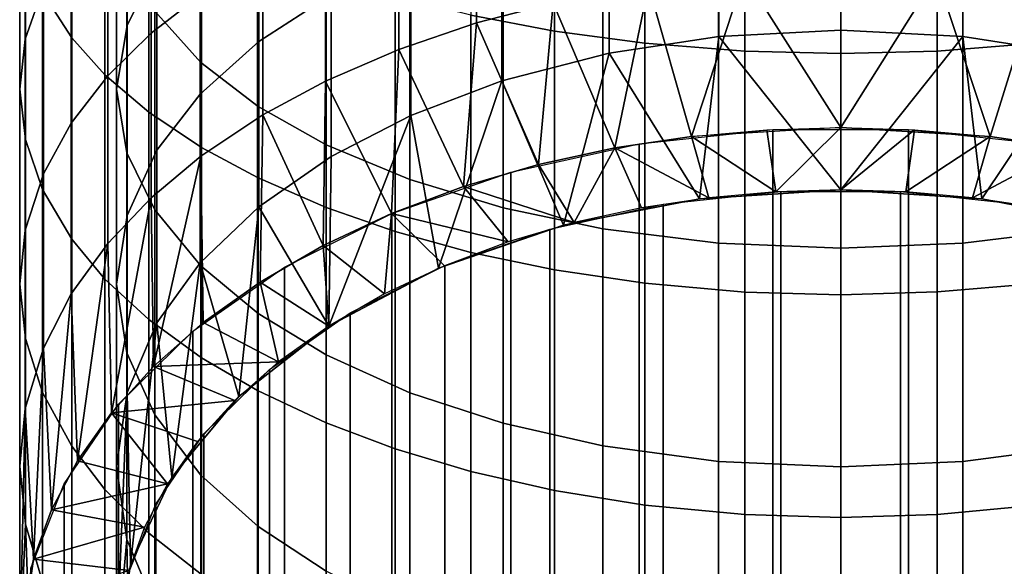
# Model space of a CAD drawing. Units: metres. Extents: x -9 to 2.1, y -4.9 to 4.9.
# Drawn here: x -1.7 to -1.7, y 1.7 to 1.7 of the extents above; entities that cross this region are included whole.
import ezdxf

# ---------------------------------------------------------------- set-up
doc = ezdxf.new("R2010")
doc.units = ezdxf.units.M
doc.linetypes.add('AUSGEZOGEN', pattern=[0])
doc.layers.add('Vorh. Geländer', color=254, linetype='AUSGEZOGEN', lineweight=13)

msp = doc.modelspace()

# ---------------------------------------------------------------- linework, layer by layer
at = {"layer": 'Vorh. Geländer', "color": 1, "linetype": 'AUSGEZOGEN', "lineweight": 25, "transparency": 33554687}
msp.add_polyline3d([(-1.690193, 1.757727, 1.455005), (-1.690193, 1.755822, 1.454237), (-1.690193, 1.753929, 1.453442), (-1.690193, 1.752049, 1.452621), (-1.690193, 1.750182, 1.451774), (-1.690193, 1.748328, 1.450901), (-1.690193, 1.746489, 1.450003), (-1.690193, 1.744663, 1.44908), (-1.690193, 1.742853, 1.448132), (-1.690193, 1.741059, 1.44716), (-1.690193, 1.73928, 1.446164), (-1.690193, 1.737518, 1.445144), (-1.690193, 1.735773, 1.444102), (-1.690193, 1.734046, 1.443036), (-1.690193, 1.732336, 1.441949), (-1.690193, 1.730644, 1.440839), (-1.690193, 1.728971, 1.439708), (-1.690193, 1.727318, 1.438556), (-1.690193, 1.725683, 1.437384), (-1.690193, 1.724068, 1.436191), (-1.690193, 1.722474, 1.434979), (-1.690193, 1.7209, 1.433748), (-1.690193, 1.719347, 1.432498), (-1.690193, 1.717814, 1.43123)], dxfattribs=at)
at = {"layer": 'Vorh. Geländer', "color": 9, "linetype": 'AUSGEZOGEN', "lineweight": 25, "transparency": 33554687}
for points in [[(-1.713983, 1.736914, 1.455036), (-1.713983, 1.743653, 1.458526), (-1.714887, 1.744946, 1.455871), (-1.714887, 1.738336, 1.452449)], [(-1.712272, 1.737304, 1.440609), (-1.71135, 1.739172, 1.437557), (-1.71135, 1.744742, 1.440788), (-1.712272, 1.743019, 1.443925)], [(-1.699046, 1.737128, 1.47193), (-1.699046, 1.744159, 1.475155), (-1.701635, 1.744607, 1.474118), (-1.701635, 1.737623, 1.470913)], [(-1.709989, 1.736152, 1.456424), (-1.711415, 1.737748, 1.453519), (-1.711415, 1.744411, 1.456969), (-1.709989, 1.742961, 1.459949)], [(-1.715419, 1.736879, 1.441304), (-1.715419, 1.742626, 1.444639), (-1.714858, 1.744119, 1.441922), (-1.714858, 1.738498, 1.43866)], [(-1.696258, 1.736752, 1.472701), (-1.696258, 1.743819, 1.475944), (-1.699046, 1.744159, 1.475155), (-1.699046, 1.737128, 1.47193)], [(-1.712958, 1.735775, 1.457109), (-1.712958, 1.742618, 1.460652), (-1.713983, 1.743653, 1.458526), (-1.713983, 1.736914, 1.455036)], [(-1.711525, 1.737063, 1.428539), (-1.711525, 1.742528, 1.432073), (-1.709986, 1.74364, 1.430256), (-1.709986, 1.738264, 1.426779)], [(-1.708196, 1.736804, 1.428918), (-1.705955, 1.738263, 1.426781), (-1.705955, 1.743639, 1.430257), (-1.708196, 1.742289, 1.432464)], [(-1.693157, 1.736506, 1.473206), (-1.693157, 1.743597, 1.476459), (-1.696258, 1.743819, 1.475944), (-1.696258, 1.736752, 1.472701)], [(-1.690193, 1.736431, 1.473362), (-1.690193, 1.743528, 1.476618), (-1.693157, 1.743597, 1.476459), (-1.693157, 1.736506, 1.473206)], [(-1.687207, 1.736508, 1.473204), (-1.687207, 1.743598, 1.476457), (-1.690193, 1.743528, 1.476618), (-1.690193, 1.736431, 1.473362)], [(-1.684246, 1.73674, 1.472727), (-1.684246, 1.743807, 1.47597), (-1.687207, 1.743598, 1.476457), (-1.687207, 1.736508, 1.473204)], [(-1.712593, 1.735332, 1.443833), (-1.712272, 1.737304, 1.440609), (-1.712272, 1.743019, 1.443925), (-1.712593, 1.741199, 1.447237)], [(-1.708213, 1.734793, 1.458898), (-1.709989, 1.736152, 1.456424), (-1.709989, 1.742961, 1.459949), (-1.708213, 1.741725, 1.462487)], [(-1.701457, 1.737378, 1.417715), (-1.701457, 1.742124, 1.421122), (-1.699091, 1.742701, 1.420276), (-1.699091, 1.737995, 1.416897)], [(-1.715593, 1.735332, 1.443833), (-1.715593, 1.741199, 1.447237), (-1.715419, 1.742626, 1.444639), (-1.715419, 1.736879, 1.441304)], [(-1.711601, 1.734617, 1.459217), (-1.711601, 1.741565, 1.462814), (-1.712958, 1.742618, 1.460652), (-1.712958, 1.735775, 1.457109)], [(-1.712869, 1.735742, 1.430476), (-1.712869, 1.741305, 1.434073), (-1.711525, 1.742528, 1.432073), (-1.711525, 1.737063, 1.428539)], [(-1.710009, 1.735179, 1.4313), (-1.708196, 1.736804, 1.428918), (-1.708196, 1.742289, 1.432464), (-1.710009, 1.740783, 1.434924)], [(-1.703861, 1.73656, 1.418798), (-1.703861, 1.741359, 1.422244), (-1.701457, 1.742124, 1.421122), (-1.701457, 1.737378, 1.417715)], [(-1.706108, 1.733609, 1.461052), (-1.708213, 1.734793, 1.458898), (-1.708213, 1.741725, 1.462487), (-1.706108, 1.740649, 1.464697)], [(-1.69736, 1.736448, 1.418947), (-1.693966, 1.736964, 1.418262), (-1.693966, 1.741737, 1.421689), (-1.69736, 1.741254, 1.422397)], [(-1.693966, 1.736964, 1.418262), (-1.690193, 1.737157, 1.418007), (-1.690193, 1.741917, 1.421425), (-1.693966, 1.741737, 1.421689)], [(-1.690193, 1.737157, 1.418007), (-1.686414, 1.736964, 1.418263), (-1.686414, 1.741736, 1.42169), (-1.690193, 1.741917, 1.421425)], [(-1.686414, 1.736964, 1.418263), (-1.682835, 1.736408, 1.418999), (-1.682835, 1.741217, 1.422451), (-1.686414, 1.741736, 1.42169)], [(-1.709966, 1.733522, 1.461211), (-1.709966, 1.74057, 1.464859), (-1.711601, 1.741565, 1.462814), (-1.711601, 1.734617, 1.459217)], [(-1.715417, 1.733773, 1.446379), (-1.715417, 1.739762, 1.449854), (-1.715593, 1.741199, 1.447237), (-1.715593, 1.735332, 1.443833)], [(-1.713999, 1.734282, 1.432614), (-1.713999, 1.739953, 1.436281), (-1.712869, 1.741305, 1.434073), (-1.712869, 1.735742, 1.430476)], [(-1.712273, 1.733362, 1.447051), (-1.712593, 1.735332, 1.443833), (-1.712593, 1.741199, 1.447237), (-1.712273, 1.739382, 1.450544)], [(-1.706136, 1.735575, 1.420104), (-1.706136, 1.740437, 1.423594), (-1.703861, 1.741359, 1.422244), (-1.703861, 1.73656, 1.418798)], [(-1.700674, 1.735589, 1.420085), (-1.69736, 1.736448, 1.418947), (-1.69736, 1.741254, 1.422397), (-1.700674, 1.74045, 1.423575)], [(-1.71135, 1.733439, 1.43385), (-1.710009, 1.735179, 1.4313), (-1.710009, 1.740783, 1.434924), (-1.71135, 1.739172, 1.437557)], [(-1.70824, 1.732593, 1.462902), (-1.70824, 1.739725, 1.466595), (-1.709966, 1.74057, 1.464859), (-1.709966, 1.733522, 1.461211)], [(-1.703521, 1.73253, 1.463016), (-1.706108, 1.733609, 1.461052), (-1.706108, 1.740649, 1.464697), (-1.703521, 1.739668, 1.466711)], [(-1.708066, 1.734535, 1.421481), (-1.708066, 1.739464, 1.42502), (-1.706136, 1.740437, 1.423594), (-1.706136, 1.735575, 1.420104)], [(-1.703497, 1.734519, 1.421502), (-1.700674, 1.735589, 1.420085), (-1.700674, 1.74045, 1.423575), (-1.703497, 1.739449, 1.425042)], [(-1.714858, 1.73271, 1.434918), (-1.714858, 1.738498, 1.43866), (-1.713999, 1.739953, 1.436281), (-1.713999, 1.734282, 1.432614)], [(-1.714887, 1.732228, 1.448905), (-1.714887, 1.738336, 1.452449), (-1.715417, 1.739762, 1.449854), (-1.715417, 1.733773, 1.446379)], [(-1.70611, 1.731668, 1.464585), (-1.70611, 1.738885, 1.468321), (-1.70824, 1.739725, 1.466595), (-1.70824, 1.732593, 1.462902)], [(-1.700637, 1.731657, 1.464605), (-1.703521, 1.73253, 1.463016), (-1.703521, 1.739668, 1.466711), (-1.700637, 1.738875, 1.468341)], [(-1.711415, 1.731591, 1.449946), (-1.712273, 1.733362, 1.447051), (-1.712273, 1.739382, 1.450544), (-1.711415, 1.737748, 1.453519)], [(-1.709986, 1.733252, 1.423181), (-1.709986, 1.738264, 1.426779), (-1.708066, 1.739464, 1.42502), (-1.708066, 1.734535, 1.421481)], [(-1.705955, 1.733251, 1.423182), (-1.703497, 1.734519, 1.421502), (-1.703497, 1.739449, 1.425042), (-1.705955, 1.738263, 1.426781)], [(-1.712272, 1.731422, 1.436806), (-1.71135, 1.733439, 1.43385), (-1.71135, 1.739172, 1.437557), (-1.712272, 1.737304, 1.440609)], [(-1.703979, 1.730927, 1.465934), (-1.703979, 1.738211, 1.469705), (-1.70611, 1.738885, 1.468321), (-1.70611, 1.731668, 1.464585)], [(-1.69755, 1.731012, 1.46578), (-1.700637, 1.731657, 1.464605), (-1.700637, 1.738875, 1.468341), (-1.69755, 1.738288, 1.469547)], [(-1.696139, 1.738539, 1.416176), (-1.693178, 1.738858, 1.415753), (-1.694814, 1.733869, 1.412097)], [(-1.690193, 1.734141, 1.411772), (-1.694814, 1.733869, 1.412097), (-1.693178, 1.738858, 1.415753)], [(-1.690193, 1.738965, 1.415612), (-1.690193, 1.734141, 1.411772), (-1.693178, 1.738858, 1.415753)], [(-1.690193, 1.734141, 1.411772), (-1.690193, 1.738965, 1.415612), (-1.687228, 1.73886, 1.415751)], [(-1.685571, 1.733869, 1.412097), (-1.690193, 1.734141, 1.411772), (-1.687228, 1.73886, 1.415751)], [(-1.687228, 1.73886, 1.415751), (-1.684128, 1.738522, 1.416199), (-1.685571, 1.733869, 1.412097)], [(-1.715419, 1.730963, 1.437479), (-1.715419, 1.736879, 1.441304), (-1.714858, 1.738498, 1.43866), (-1.714858, 1.73271, 1.434918)], [(-1.699091, 1.737995, 1.416897), (-1.696139, 1.738539, 1.416176), (-1.697182, 1.733511, 1.412524)], [(-1.694814, 1.733869, 1.412097), (-1.697182, 1.733511, 1.412524), (-1.696139, 1.738539, 1.416176)], [(-1.683204, 1.733511, 1.412524), (-1.685571, 1.733869, 1.412097), (-1.684128, 1.738522, 1.416199)], [(-1.713983, 1.730687, 1.451423), (-1.713983, 1.736914, 1.455036), (-1.714887, 1.738336, 1.452449), (-1.714887, 1.732228, 1.448905)], [(-1.711525, 1.731968, 1.424881), (-1.711525, 1.737063, 1.428539), (-1.709986, 1.738264, 1.426779), (-1.709986, 1.733252, 1.423181)], [(-1.708196, 1.731692, 1.425247), (-1.705955, 1.733251, 1.423182), (-1.705955, 1.738263, 1.426781), (-1.708196, 1.736804, 1.428918)], [(-1.701635, 1.73028, 1.467112), (-1.701635, 1.737623, 1.470913), (-1.703979, 1.738211, 1.469705), (-1.703979, 1.730927, 1.465934)], [(-1.693972, 1.730568, 1.466588), (-1.69755, 1.731012, 1.46578), (-1.69755, 1.738288, 1.469547), (-1.693972, 1.737884, 1.470376)], [(-1.683025, 1.73098, 1.465837), (-1.68642, 1.730567, 1.466589), (-1.68642, 1.737884, 1.470377), (-1.683025, 1.738259, 1.469606)], [(-1.701457, 1.737378, 1.417715), (-1.699091, 1.737995, 1.416897), (-1.699542, 1.732995, 1.413139)], [(-1.697182, 1.733511, 1.412524), (-1.699542, 1.732995, 1.413139), (-1.699091, 1.737995, 1.416897)], [(-1.690193, 1.730413, 1.466869), (-1.693972, 1.730568, 1.466588), (-1.693972, 1.737884, 1.470376), (-1.690193, 1.737744, 1.470665)], [(-1.68642, 1.730567, 1.466589), (-1.690193, 1.730413, 1.466869), (-1.690193, 1.737744, 1.470665), (-1.68642, 1.737884, 1.470377)], [(-1.709989, 1.729861, 1.452773), (-1.711415, 1.731591, 1.449946), (-1.711415, 1.737748, 1.453519), (-1.709989, 1.736152, 1.456424)], [(-1.699046, 1.729736, 1.468103), (-1.699046, 1.737128, 1.47193), (-1.701635, 1.737623, 1.470913), (-1.701635, 1.73028, 1.467112)], [(-1.712593, 1.729292, 1.439927), (-1.712272, 1.731422, 1.436806), (-1.712272, 1.737304, 1.440609), (-1.712593, 1.735332, 1.443833)], [(-1.703861, 1.73656, 1.418798), (-1.701457, 1.737378, 1.417715), (-1.701859, 1.732317, 1.413946)], [(-1.699542, 1.732995, 1.413139), (-1.701859, 1.732317, 1.413946), (-1.701457, 1.737378, 1.417715)], [(-1.690193, 1.737157, 1.418007), (-1.693966, 1.736964, 1.418262), (-1.690193, 1.732213, 1.414071)], [(-1.690193, 1.732213, 1.414071), (-1.686414, 1.736964, 1.418263), (-1.690193, 1.737157, 1.418007)], [(-1.715593, 1.729292, 1.439927), (-1.715593, 1.735332, 1.443833), (-1.715419, 1.736879, 1.441304), (-1.715419, 1.730963, 1.437479)], [(-1.712958, 1.729452, 1.45344), (-1.712958, 1.735775, 1.457109), (-1.713983, 1.736914, 1.455036), (-1.713983, 1.730687, 1.451423)], [(-1.712869, 1.730556, 1.426753), (-1.712869, 1.735742, 1.430476), (-1.711525, 1.737063, 1.428539), (-1.711525, 1.731968, 1.424881)], [(-1.696258, 1.729322, 1.468855), (-1.696258, 1.736752, 1.472701), (-1.699046, 1.737128, 1.47193), (-1.699046, 1.729736, 1.468103)], [(-1.69736, 1.736448, 1.418947), (-1.694563, 1.731936, 1.4144), (-1.693966, 1.736964, 1.418262)], [(-1.690193, 1.732213, 1.414071), (-1.693966, 1.736964, 1.418262), (-1.694563, 1.731936, 1.4144)], [(-1.685823, 1.731936, 1.4144), (-1.686414, 1.736964, 1.418263), (-1.690193, 1.732213, 1.414071)], [(-1.686414, 1.736964, 1.418263), (-1.685823, 1.731936, 1.4144), (-1.682835, 1.736408, 1.418999)], [(-1.710009, 1.729954, 1.427549), (-1.708196, 1.731692, 1.425247), (-1.708196, 1.736804, 1.428918), (-1.710009, 1.735179, 1.4313)], [(-1.706136, 1.735575, 1.420104), (-1.703861, 1.73656, 1.418798), (-1.704092, 1.73148, 1.414944)], [(-1.701859, 1.732317, 1.413946), (-1.704092, 1.73148, 1.414944), (-1.703861, 1.73656, 1.418798)], [(-1.693157, 1.729052, 1.469347), (-1.693157, 1.736506, 1.473206), (-1.696258, 1.736752, 1.472701), (-1.696258, 1.729322, 1.468855)], [(-1.684246, 1.729309, 1.46888), (-1.684246, 1.73674, 1.472727), (-1.687207, 1.736508, 1.473204), (-1.687207, 1.729053, 1.469344)], [(-1.700674, 1.735589, 1.420085), (-1.698765, 1.731117, 1.415377), (-1.69736, 1.736448, 1.418947)], [(-1.694563, 1.731936, 1.4144), (-1.69736, 1.736448, 1.418947), (-1.698765, 1.731117, 1.415377)], [(-1.690193, 1.728969, 1.469499), (-1.690193, 1.736431, 1.473362), (-1.693157, 1.736506, 1.473206), (-1.693157, 1.729052, 1.469347)], [(-1.687207, 1.729053, 1.469344), (-1.687207, 1.736508, 1.473204), (-1.690193, 1.736431, 1.473362), (-1.690193, 1.728969, 1.469499)], [(-1.68162, 1.731117, 1.415377), (-1.682835, 1.736408, 1.418999), (-1.685823, 1.731936, 1.4144)], [(-1.708213, 1.728387, 1.455181), (-1.709989, 1.729861, 1.452773), (-1.709989, 1.736152, 1.456424), (-1.708213, 1.734793, 1.458898)], [(-1.713999, 1.728996, 1.428819), (-1.713999, 1.734282, 1.432614), (-1.712869, 1.735742, 1.430476), (-1.712869, 1.730556, 1.426753)], [(-1.711601, 1.728197, 1.455492), (-1.711601, 1.734617, 1.459217), (-1.712958, 1.735775, 1.457109), (-1.712958, 1.729452, 1.45344)], [(-1.715417, 1.727609, 1.442394), (-1.715417, 1.733773, 1.446379), (-1.715593, 1.735332, 1.443833), (-1.715593, 1.729292, 1.439927)], [(-1.712273, 1.727166, 1.443044), (-1.712593, 1.729292, 1.439927), (-1.712593, 1.735332, 1.443833), (-1.712273, 1.733362, 1.447051)], [(-1.708066, 1.734535, 1.421481), (-1.706136, 1.735575, 1.420104), (-1.706202, 1.73049, 1.416124)], [(-1.704092, 1.73148, 1.414944), (-1.706202, 1.73049, 1.416124), (-1.706136, 1.735575, 1.420104)], [(-1.703497, 1.734519, 1.421502), (-1.702637, 1.729786, 1.416963), (-1.700674, 1.735589, 1.420085)], [(-1.698765, 1.731117, 1.415377), (-1.700674, 1.735589, 1.420085), (-1.702637, 1.729786, 1.416963)], [(-1.71135, 1.728095, 1.430013), (-1.710009, 1.729954, 1.427549), (-1.710009, 1.735179, 1.4313), (-1.71135, 1.733439, 1.43385)], [(-1.706108, 1.727104, 1.457277), (-1.708213, 1.728387, 1.455181), (-1.708213, 1.734793, 1.458898), (-1.706108, 1.733609, 1.461052)], [(-1.709966, 1.72701, 1.457432), (-1.709966, 1.733522, 1.461211), (-1.711601, 1.734617, 1.459217), (-1.711601, 1.728197, 1.455492)], [(-1.708153, 1.729359, 1.417471), (-1.709912, 1.728105, 1.418966), (-1.709986, 1.733252, 1.423181), (-1.708066, 1.734535, 1.421481)], [(-1.706202, 1.73049, 1.416124), (-1.708153, 1.729359, 1.417471), (-1.708066, 1.734535, 1.421481)], [(-1.702637, 1.729786, 1.416963), (-1.703497, 1.734519, 1.421502), (-1.706032, 1.727996, 1.419097)], [(-1.705955, 1.733251, 1.423182), (-1.706032, 1.727996, 1.419097), (-1.703497, 1.734519, 1.421502)], [(-1.714858, 1.727316, 1.431045), (-1.714858, 1.73271, 1.434918), (-1.713999, 1.734282, 1.432614), (-1.713999, 1.728996, 1.428819)], [(-1.692475, 1.734075, 1.411851), (-1.690193, 1.734141, 1.411772), (-1.692205, 1.732155, 1.41414)], [(-1.690193, 1.732213, 1.414071), (-1.692205, 1.732155, 1.41414), (-1.690193, 1.734141, 1.411772)], [(-1.690193, 1.734141, 1.411772), (-1.68791, 1.734075, 1.411851), (-1.690193, 1.732213, 1.414071)], [(-1.697182, 1.733511, 1.412524), (-1.694814, 1.733869, 1.412097), (-1.694269, 1.731972, 1.414357)], [(-1.696428, 1.733642, 1.412368), (-1.69229, 1.734085, 1.411839), (-1.69229, 1.644152, 1.336376), (-1.696428, 1.643708, 1.336905)], [(-1.694814, 1.733869, 1.412097), (-1.692475, 1.734075, 1.411851), (-1.692205, 1.732155, 1.41414)], [(-1.692205, 1.732155, 1.41414), (-1.694269, 1.731972, 1.414357), (-1.694814, 1.733869, 1.412097)], [(-1.69229, 1.734085, 1.411839), (-1.688095, 1.734085, 1.411839), (-1.688095, 1.644152, 1.336376), (-1.69229, 1.644152, 1.336376)], [(-1.68818, 1.732155, 1.41414), (-1.690193, 1.732213, 1.414071), (-1.68791, 1.734075, 1.411851)], [(-1.68791, 1.734075, 1.411851), (-1.685571, 1.733869, 1.412097), (-1.68818, 1.732155, 1.41414)], [(-1.686117, 1.731972, 1.414357), (-1.68818, 1.732155, 1.41414), (-1.685571, 1.733869, 1.412097)], [(-1.688095, 1.734085, 1.411839), (-1.683957, 1.733642, 1.412368), (-1.683957, 1.643708, 1.336905), (-1.688095, 1.644152, 1.336376)], [(-1.685571, 1.733869, 1.412097), (-1.683204, 1.733511, 1.412524), (-1.686117, 1.731972, 1.414357)], [(-1.714887, 1.72594, 1.444839), (-1.714887, 1.732228, 1.448905), (-1.715417, 1.733773, 1.446379), (-1.715417, 1.727609, 1.442394)], [(-1.70824, 1.726002, 1.459078), (-1.70824, 1.732593, 1.462902), (-1.709966, 1.733522, 1.461211), (-1.709966, 1.72701, 1.457432)], [(-1.703521, 1.725934, 1.459189), (-1.706108, 1.727104, 1.457277), (-1.706108, 1.733609, 1.461052), (-1.703521, 1.73253, 1.463016)], [(-1.700396, 1.732766, 1.413411), (-1.696428, 1.733642, 1.412368), (-1.696428, 1.643708, 1.336905), (-1.700396, 1.642832, 1.337948)], [(-1.699542, 1.732995, 1.413139), (-1.697182, 1.733511, 1.412524), (-1.698438, 1.731202, 1.415275)], [(-1.696356, 1.731657, 1.414733), (-1.698438, 1.731202, 1.415275), (-1.697182, 1.733511, 1.412524)], [(-1.694269, 1.731972, 1.414357), (-1.696356, 1.731657, 1.414733), (-1.697182, 1.733511, 1.412524)], [(-1.684029, 1.731657, 1.414733), (-1.686117, 1.731972, 1.414357), (-1.683204, 1.733511, 1.412524)], [(-1.711415, 1.725252, 1.445848), (-1.712273, 1.727166, 1.443044), (-1.712273, 1.733362, 1.447051), (-1.711415, 1.731591, 1.449946)], [(-1.712272, 1.725939, 1.432869), (-1.71135, 1.728095, 1.430013), (-1.71135, 1.733439, 1.43385), (-1.712272, 1.731422, 1.436806)], [(-1.711525, 1.731968, 1.424881), (-1.709986, 1.733252, 1.423181), (-1.711452, 1.726749, 1.420583)], [(-1.709912, 1.728105, 1.418966), (-1.711452, 1.726749, 1.420583), (-1.709986, 1.733252, 1.423181)], [(-1.708196, 1.731692, 1.425247), (-1.706032, 1.727996, 1.419097), (-1.705955, 1.733251, 1.423182)], [(-1.701859, 1.732317, 1.413946), (-1.699542, 1.732995, 1.413139), (-1.698438, 1.731202, 1.415275)], [(-1.715419, 1.725448, 1.43352), (-1.715419, 1.730963, 1.437479), (-1.714858, 1.73271, 1.434918), (-1.714858, 1.727316, 1.431045)], [(-1.70611, 1.725, 1.460716), (-1.70611, 1.731668, 1.464585), (-1.70824, 1.732593, 1.462902), (-1.70824, 1.726002, 1.459078)], [(-1.704085, 1.731483, 1.414941), (-1.700396, 1.732766, 1.413411), (-1.700396, 1.642832, 1.337948), (-1.704085, 1.641549, 1.339478)], [(-1.704092, 1.73148, 1.414944), (-1.701859, 1.732317, 1.413946), (-1.700481, 1.730604, 1.415988)], [(-1.700637, 1.724988, 1.460735), (-1.703521, 1.725934, 1.459189), (-1.703521, 1.73253, 1.463016), (-1.700637, 1.731657, 1.464605)], [(-1.698438, 1.731202, 1.415275), (-1.700481, 1.730604, 1.415988), (-1.701859, 1.732317, 1.413946)], [(-1.713983, 1.724276, 1.447278), (-1.713983, 1.730687, 1.451423), (-1.714887, 1.732228, 1.448905), (-1.714887, 1.72594, 1.444839)], [(-1.692042, 1.64223, 1.338666), (-1.695691, 1.641839, 1.339132), (-1.695691, 1.731772, 1.414596), (-1.692042, 1.732164, 1.414129)], [(-1.688343, 1.64223, 1.338666), (-1.692042, 1.64223, 1.338666), (-1.692042, 1.732164, 1.414129), (-1.688343, 1.732164, 1.414129)], [(-1.684694, 1.641839, 1.339132), (-1.688343, 1.64223, 1.338666), (-1.688343, 1.732164, 1.414129), (-1.684694, 1.731772, 1.414596)], [(-1.712869, 1.730556, 1.426753), (-1.711525, 1.731968, 1.424881), (-1.712755, 1.725313, 1.422293)], [(-1.711452, 1.726749, 1.420583), (-1.712755, 1.725313, 1.422293), (-1.711525, 1.731968, 1.424881)], [(-1.710009, 1.729954, 1.427549), (-1.708818, 1.725814, 1.421697), (-1.708196, 1.731692, 1.425247)], [(-1.706032, 1.727996, 1.419097), (-1.708196, 1.731692, 1.425247), (-1.708818, 1.725814, 1.421697)], [(-1.695691, 1.641839, 1.339132), (-1.699191, 1.641066, 1.340053), (-1.699191, 1.731, 1.415516), (-1.695691, 1.731772, 1.414596)], [(-1.712593, 1.723662, 1.435885), (-1.712272, 1.725939, 1.432869), (-1.712272, 1.731422, 1.436806), (-1.712593, 1.729292, 1.439927)], [(-1.709989, 1.723384, 1.448586), (-1.711415, 1.725252, 1.445848), (-1.711415, 1.731591, 1.449946), (-1.709989, 1.729861, 1.452773)], [(-1.707396, 1.729826, 1.416915), (-1.704085, 1.731483, 1.414941), (-1.704085, 1.641549, 1.339478), (-1.707396, 1.639893, 1.341451)], [(-1.706202, 1.73049, 1.416124), (-1.704092, 1.73148, 1.414944), (-1.704311, 1.728993, 1.417908)], [(-1.703979, 1.724197, 1.462029), (-1.703979, 1.730927, 1.465934), (-1.70611, 1.731668, 1.464585), (-1.70611, 1.725, 1.460716)], [(-1.70245, 1.729866, 1.416868), (-1.704311, 1.728993, 1.417908), (-1.704092, 1.73148, 1.414944)], [(-1.700481, 1.730604, 1.415988), (-1.70245, 1.729866, 1.416868), (-1.704092, 1.73148, 1.414944)], [(-1.69755, 1.724288, 1.461879), (-1.700637, 1.724988, 1.460735), (-1.700637, 1.731657, 1.464605), (-1.69755, 1.731012, 1.46578)], [(-1.715593, 1.723662, 1.435885), (-1.715593, 1.729292, 1.439927), (-1.715419, 1.730963, 1.437479), (-1.715419, 1.725448, 1.43352)], [(-1.701635, 1.723495, 1.463175), (-1.701635, 1.73028, 1.467112), (-1.703979, 1.730927, 1.465934), (-1.703979, 1.724197, 1.462029)], [(-1.699191, 1.641066, 1.340053), (-1.702444, 1.639935, 1.341401), (-1.702444, 1.729868, 1.416865), (-1.699191, 1.731, 1.415516)], [(-1.693972, 1.723807, 1.462665), (-1.69755, 1.724288, 1.461879), (-1.69755, 1.731012, 1.46578), (-1.693972, 1.730568, 1.466588)], [(-1.683025, 1.724254, 1.461935), (-1.68642, 1.723807, 1.462666), (-1.68642, 1.730567, 1.466589), (-1.683025, 1.73098, 1.465837)], [(-1.713999, 1.728996, 1.428819), (-1.712869, 1.730556, 1.426753), (-1.713809, 1.723824, 1.424068)], [(-1.712958, 1.722943, 1.449232), (-1.712958, 1.729452, 1.45344), (-1.713983, 1.730687, 1.451423), (-1.713983, 1.724276, 1.447278)], [(-1.712755, 1.725313, 1.422293), (-1.713809, 1.723824, 1.424068), (-1.712869, 1.730556, 1.426753)], [(-1.708153, 1.729359, 1.417471), (-1.706202, 1.73049, 1.416124), (-1.706032, 1.727996, 1.419097)], [(-1.704311, 1.728993, 1.417908), (-1.706032, 1.727996, 1.419097), (-1.706202, 1.73049, 1.416124)], [(-1.690193, 1.723639, 1.462939), (-1.693972, 1.723807, 1.462665), (-1.693972, 1.730568, 1.466588), (-1.690193, 1.730413, 1.466869)], [(-1.68642, 1.723807, 1.462666), (-1.690193, 1.723639, 1.462939), (-1.690193, 1.730413, 1.466869), (-1.68642, 1.730567, 1.466589)], [(-1.699046, 1.722905, 1.464139), (-1.699046, 1.729736, 1.468103), (-1.701635, 1.73028, 1.467112), (-1.701635, 1.723495, 1.463175)], [(-1.71135, 1.728095, 1.430013), (-1.710887, 1.723324, 1.424663), (-1.710009, 1.729954, 1.427549)], [(-1.708818, 1.725814, 1.421697), (-1.710009, 1.729954, 1.427549), (-1.710887, 1.723324, 1.424663)], [(-1.708213, 1.721793, 1.450918), (-1.709989, 1.723384, 1.448586), (-1.709989, 1.729861, 1.452773), (-1.708213, 1.728387, 1.455181)], [(-1.702444, 1.639935, 1.341401), (-1.705364, 1.638474, 1.343142), (-1.705364, 1.728408, 1.418605), (-1.702444, 1.729868, 1.416865)], [(-1.710237, 1.727842, 1.419279), (-1.707396, 1.729826, 1.416915), (-1.707396, 1.639893, 1.341451), (-1.710237, 1.637909, 1.343816)], [(-1.696258, 1.722457, 1.464871), (-1.696258, 1.729322, 1.468855), (-1.699046, 1.729736, 1.468103), (-1.699046, 1.722905, 1.464139)], [(-1.715417, 1.721863, 1.438268), (-1.715417, 1.727609, 1.442394), (-1.715593, 1.729292, 1.439927), (-1.715593, 1.723662, 1.435885)], [(-1.711601, 1.721588, 1.451218), (-1.711601, 1.728197, 1.455492), (-1.712958, 1.729452, 1.45344), (-1.712958, 1.722943, 1.449232)], [(-1.712273, 1.721389, 1.438897), (-1.712593, 1.723662, 1.435885), (-1.712593, 1.729292, 1.439927), (-1.712273, 1.727166, 1.443044)], [(-1.709912, 1.728105, 1.418966), (-1.708153, 1.729359, 1.417471), (-1.707583, 1.72689, 1.420415)], [(-1.706032, 1.727996, 1.419097), (-1.707583, 1.72689, 1.420415), (-1.708153, 1.729359, 1.417471)], [(-1.693157, 1.722164, 1.46535), (-1.693157, 1.729052, 1.469347), (-1.696258, 1.729322, 1.468855), (-1.696258, 1.722457, 1.464871)], [(-1.684246, 1.722442, 1.464896), (-1.684246, 1.729309, 1.46888), (-1.687207, 1.729053, 1.469344), (-1.687207, 1.722165, 1.465348)], [(-1.714858, 1.727316, 1.431045), (-1.713999, 1.728996, 1.428819), (-1.714612, 1.722307, 1.425876)], [(-1.713809, 1.723824, 1.424068), (-1.714612, 1.722307, 1.425876), (-1.713999, 1.728996, 1.428819)], [(-1.690193, 1.722074, 1.465498), (-1.690193, 1.728969, 1.469499), (-1.693157, 1.729052, 1.469347), (-1.693157, 1.722164, 1.46535)], [(-1.687207, 1.722165, 1.465348), (-1.687207, 1.729053, 1.469344), (-1.690193, 1.728969, 1.469499), (-1.690193, 1.722074, 1.465498)], [(-1.706108, 1.720408, 1.452948), (-1.708213, 1.721793, 1.450918), (-1.708213, 1.728387, 1.455181), (-1.706108, 1.727104, 1.457277)], [(-1.705364, 1.638474, 1.343142), (-1.707869, 1.636724, 1.345227), (-1.707869, 1.726658, 1.420691), (-1.705364, 1.728408, 1.418605)], [(-1.712272, 1.725939, 1.432869), (-1.712162, 1.720623, 1.427882), (-1.71135, 1.728095, 1.430013)], [(-1.710887, 1.723324, 1.424663), (-1.71135, 1.728095, 1.430013), (-1.712162, 1.720623, 1.427882)], [(-1.709966, 1.720306, 1.453097), (-1.709966, 1.72701, 1.457432), (-1.711601, 1.728197, 1.455492), (-1.711601, 1.721588, 1.451218)], [(-1.711452, 1.726749, 1.420583), (-1.709912, 1.728105, 1.418966), (-1.707583, 1.72689, 1.420415)], [(-1.712531, 1.725585, 1.421969), (-1.710237, 1.727842, 1.419279), (-1.710237, 1.637909, 1.343816), (-1.712531, 1.635651, 1.346506)], [(-1.714887, 1.72008, 1.440632), (-1.714887, 1.72594, 1.444839), (-1.715417, 1.727609, 1.442394), (-1.715417, 1.721863, 1.438268)], [(-1.715419, 1.725448, 1.43352), (-1.714858, 1.727316, 1.431045), (-1.715169, 1.720785, 1.427689)], [(-1.714612, 1.722307, 1.425876), (-1.715169, 1.720785, 1.427689), (-1.714858, 1.727316, 1.431045)], [(-1.711415, 1.719344, 1.441606), (-1.712273, 1.721389, 1.438897), (-1.712273, 1.727166, 1.443044), (-1.711415, 1.725252, 1.445848)], [(-1.703521, 1.719145, 1.454799), (-1.706108, 1.720408, 1.452948), (-1.706108, 1.727104, 1.457277), (-1.703521, 1.725934, 1.459189)], [(-1.707583, 1.72689, 1.420415), (-1.708941, 1.725693, 1.42184), (-1.711452, 1.726749, 1.420583)], [(-1.70824, 1.719218, 1.454691), (-1.70824, 1.726002, 1.459078), (-1.709966, 1.72701, 1.457432), (-1.709966, 1.720306, 1.453097)], [(-1.712755, 1.725313, 1.422293), (-1.711452, 1.726749, 1.420583), (-1.708941, 1.725693, 1.42184)], [(-1.707869, 1.636724, 1.345227), (-1.709893, 1.634734, 1.3476), (-1.709893, 1.724667, 1.423063), (-1.707869, 1.726658, 1.420691)], [(-1.713983, 1.718301, 1.442988), (-1.713983, 1.724276, 1.447278), (-1.714887, 1.72594, 1.444839), (-1.714887, 1.72008, 1.440632)], [(-1.712162, 1.720623, 1.427882), (-1.712272, 1.725939, 1.432869), (-1.712593, 1.717814, 1.43123)], [(-1.712593, 1.723662, 1.435885), (-1.712593, 1.717814, 1.43123), (-1.712272, 1.725939, 1.432869)], [(-1.70611, 1.718136, 1.456278), (-1.70611, 1.725, 1.460716), (-1.70824, 1.726002, 1.459078), (-1.70824, 1.719218, 1.454691)], [(-1.700637, 1.718123, 1.456296), (-1.703521, 1.719145, 1.454799), (-1.703521, 1.725934, 1.459189), (-1.700637, 1.724988, 1.460735)], [(-1.714216, 1.723116, 1.424912), (-1.712531, 1.725585, 1.421969), (-1.712531, 1.635651, 1.346506), (-1.714216, 1.633182, 1.349449)], [(-1.708941, 1.725693, 1.42184), (-1.71009, 1.724427, 1.423349), (-1.712755, 1.725313, 1.422293)], [(-1.715169, 1.720785, 1.427689), (-1.715593, 1.717814, 1.43123), (-1.715419, 1.725448, 1.43352)], [(-1.715593, 1.723662, 1.435885), (-1.715419, 1.725448, 1.43352), (-1.715593, 1.717814, 1.43123)], [(-1.713809, 1.723824, 1.424068), (-1.712755, 1.725313, 1.422293), (-1.71102, 1.723114, 1.424914)], [(-1.71009, 1.724427, 1.423349), (-1.71102, 1.723114, 1.424914), (-1.712755, 1.725313, 1.422293)], [(-1.709989, 1.717347, 1.444251), (-1.711415, 1.719344, 1.441606), (-1.711415, 1.725252, 1.445848), (-1.709989, 1.723384, 1.448586)], [(-1.703979, 1.717268, 1.457549), (-1.703979, 1.724197, 1.462029), (-1.70611, 1.725, 1.460716), (-1.70611, 1.718136, 1.456278)], [(-1.69755, 1.717367, 1.457404), (-1.700637, 1.718123, 1.456296), (-1.700637, 1.724988, 1.460735), (-1.69755, 1.724288, 1.461879)], [(-1.709893, 1.634734, 1.3476), (-1.711379, 1.632556, 1.350195), (-1.711379, 1.722489, 1.425658), (-1.709893, 1.724667, 1.423063)], [(-1.712958, 1.716876, 1.444876), (-1.712958, 1.722943, 1.449232), (-1.713983, 1.724276, 1.447278), (-1.713983, 1.718301, 1.442988)], [(-1.701635, 1.716511, 1.458659), (-1.701635, 1.723495, 1.463175), (-1.703979, 1.724197, 1.462029), (-1.703979, 1.717268, 1.457549)], [(-1.693972, 1.716848, 1.458165), (-1.69755, 1.717367, 1.457404), (-1.69755, 1.724288, 1.461879), (-1.693972, 1.723807, 1.462665)], [(-1.683025, 1.71733, 1.457458), (-1.68642, 1.716847, 1.458166), (-1.68642, 1.723807, 1.462666), (-1.683025, 1.724254, 1.461935)], [(-1.714612, 1.722307, 1.425876), (-1.713809, 1.723824, 1.424068), (-1.71102, 1.723114, 1.424914)], [(-1.690193, 1.716667, 1.458431), (-1.693972, 1.716848, 1.458165), (-1.693972, 1.723807, 1.462665), (-1.690193, 1.723639, 1.462939)], [(-1.68642, 1.716847, 1.458166), (-1.690193, 1.716667, 1.458431), (-1.690193, 1.723639, 1.462939), (-1.68642, 1.723807, 1.462666)], [(-1.715417, 1.721863, 1.438268), (-1.715593, 1.723662, 1.435885), (-1.715593, 1.717814, 1.43123)], [(-1.712273, 1.721389, 1.438897), (-1.712593, 1.717814, 1.43123), (-1.712593, 1.723662, 1.435885)], [(-1.699046, 1.715874, 1.459593), (-1.699046, 1.722905, 1.464139), (-1.701635, 1.723495, 1.463175), (-1.701635, 1.716511, 1.458659)], [(-1.708213, 1.715647, 1.446505), (-1.709989, 1.717347, 1.444251), (-1.709989, 1.723384, 1.448586), (-1.708213, 1.721793, 1.450918)], [(-1.715246, 1.720502, 1.428027), (-1.714216, 1.723116, 1.424912), (-1.714216, 1.633182, 1.349449), (-1.715246, 1.630568, 1.352564)], [(-1.71102, 1.723114, 1.424914), (-1.711728, 1.721776, 1.426509), (-1.714612, 1.722307, 1.425876)], [(-1.711601, 1.715427, 1.446795), (-1.711601, 1.721588, 1.451218), (-1.712958, 1.722943, 1.449232), (-1.712958, 1.716876, 1.444876)], [(-1.696258, 1.71539, 1.460302), (-1.696258, 1.722457, 1.464871), (-1.699046, 1.722905, 1.464139), (-1.699046, 1.715874, 1.459593)], [(-1.715169, 1.720785, 1.427689), (-1.714612, 1.722307, 1.425876), (-1.711728, 1.721776, 1.426509)], [(-1.712287, 1.720184, 1.428406), (-1.711379, 1.722489, 1.425658), (-1.711379, 1.632556, 1.350195)], [(-1.693157, 1.715074, 1.460765), (-1.693157, 1.722164, 1.46535), (-1.696258, 1.722457, 1.464871), (-1.696258, 1.71539, 1.460302)], [(-1.684246, 1.715374, 1.460326), (-1.684246, 1.722442, 1.464896), (-1.687207, 1.722165, 1.465348), (-1.687207, 1.715075, 1.460763)], [(-1.690193, 1.714976, 1.460909), (-1.690193, 1.722074, 1.465498), (-1.693157, 1.722164, 1.46535), (-1.693157, 1.715074, 1.460765)], [(-1.687207, 1.715075, 1.460763), (-1.687207, 1.722165, 1.465348), (-1.690193, 1.722074, 1.465498), (-1.690193, 1.714976, 1.460909)], [(-1.715593, 1.717814, 1.43123), (-1.715169, 1.714843, 1.434771), (-1.715417, 1.721863, 1.438268)], [(-1.714887, 1.72008, 1.440632), (-1.715417, 1.721863, 1.438268), (-1.715169, 1.714843, 1.434771)], [(-1.711728, 1.721776, 1.426509), (-1.712219, 1.720434, 1.428108), (-1.715169, 1.720785, 1.427689)], [(-1.706108, 1.714166, 1.448466), (-1.708213, 1.715647, 1.446505), (-1.708213, 1.721793, 1.450918), (-1.706108, 1.720408, 1.452948)], [(-1.712593, 1.717814, 1.43123), (-1.712273, 1.721389, 1.438897), (-1.712162, 1.715005, 1.434578)], [(-1.711415, 1.719344, 1.441606), (-1.712162, 1.715005, 1.434578), (-1.712273, 1.721389, 1.438897)], [(-1.709966, 1.714057, 1.448611), (-1.709966, 1.720306, 1.453097), (-1.711601, 1.721588, 1.451218), (-1.711601, 1.715427, 1.446795)], [(-1.71549, 1.719281, 1.429482), (-1.715169, 1.720785, 1.427689), (-1.712219, 1.720434, 1.428108)]]:
    msp.add_3dface(points, dxfattribs=at)
for points, invisible_edges in [([(-1.709912, 1.728105, 1.418966), (-1.690193, 1.734141, 1.411772), (-1.711452, 1.726749, 1.420583)], 3), ([(-1.711452, 1.726749, 1.420583), (-1.690193, 1.734141, 1.411772), (-1.702637, 1.729786, 1.416963)], 15), ([(-1.708153, 1.729359, 1.417471), (-1.690193, 1.734141, 1.411772), (-1.709912, 1.728105, 1.418966)], 3), ([(-1.706202, 1.73049, 1.416124), (-1.690193, 1.734141, 1.411772), (-1.708153, 1.729359, 1.417471)], 3), ([(-1.704092, 1.73148, 1.414944), (-1.690193, 1.734141, 1.411772), (-1.706202, 1.73049, 1.416124)], 3), ([(-1.701859, 1.732317, 1.413946), (-1.690193, 1.734141, 1.411772), (-1.704092, 1.73148, 1.414944)], 3), ([(-1.702637, 1.729786, 1.416963), (-1.690193, 1.734141, 1.411772), (-1.698765, 1.731117, 1.415377)], 3), ([(-1.699542, 1.732995, 1.413139), (-1.690193, 1.734141, 1.411772), (-1.701859, 1.732317, 1.413946)], 3), ([(-1.694814, 1.733869, 1.412097), (-1.690193, 1.734141, 1.411772), (-1.699542, 1.732995, 1.413139)], 15), ([(-1.698765, 1.731117, 1.415377), (-1.690193, 1.734141, 1.411772), (-1.694563, 1.731936, 1.4144)], 3), ([(-1.694563, 1.731936, 1.4144), (-1.690193, 1.734141, 1.411772), (-1.690193, 1.732213, 1.414071)], 3), ([(-1.690193, 1.732213, 1.414071), (-1.690193, 1.734141, 1.411772), (-1.685823, 1.731936, 1.4144)], 3), ([(-1.685823, 1.731936, 1.4144), (-1.690193, 1.734141, 1.411772), (-1.68162, 1.731117, 1.415377)], 3), ([(-1.68162, 1.731117, 1.415377), (-1.690193, 1.734141, 1.411772), (-1.677748, 1.729786, 1.416963)], 3), ([(-1.677748, 1.729786, 1.416963), (-1.690193, 1.734141, 1.411772), (-1.668933, 1.726749, 1.420583)], 15), ([(-1.668933, 1.726749, 1.420583), (-1.690193, 1.734141, 1.411772), (-1.670473, 1.728105, 1.418966)], 3), ([(-1.670473, 1.728105, 1.418966), (-1.690193, 1.734141, 1.411772), (-1.672232, 1.729359, 1.417471)], 3), ([(-1.672232, 1.729359, 1.417471), (-1.690193, 1.734141, 1.411772), (-1.674183, 1.73049, 1.416124)], 3), ([(-1.674183, 1.73049, 1.416124), (-1.690193, 1.734141, 1.411772), (-1.676293, 1.73148, 1.414944)], 3), ([(-1.676293, 1.73148, 1.414944), (-1.690193, 1.734141, 1.411772), (-1.678527, 1.732317, 1.413946)], 3), ([(-1.678527, 1.732317, 1.413946), (-1.690193, 1.734141, 1.411772), (-1.680843, 1.732995, 1.413139)], 3), ([(-1.680843, 1.732995, 1.413139), (-1.690193, 1.734141, 1.411772), (-1.685571, 1.733869, 1.412097)], 13), ([(-1.697182, 1.733511, 1.412524), (-1.694814, 1.733869, 1.412097), (-1.699542, 1.732995, 1.413139)], 2), ([(-1.685571, 1.733869, 1.412097), (-1.683204, 1.733511, 1.412524), (-1.680843, 1.732995, 1.413139)], 12), ([(-1.706032, 1.727996, 1.419097), (-1.711452, 1.726749, 1.420583), (-1.702637, 1.729786, 1.416963)], 3), ([(-1.708818, 1.725814, 1.421697), (-1.711452, 1.726749, 1.420583), (-1.706032, 1.727996, 1.419097)], 3), ([(-1.715169, 1.720785, 1.427689), (-1.711452, 1.726749, 1.420583), (-1.715568, 1.71799, 1.431021)], 3), ([(-1.715568, 1.71799, 1.431021), (-1.711452, 1.726749, 1.420583), (-1.712593, 1.717814, 1.43123)], 15), ([(-1.714612, 1.722307, 1.425876), (-1.711452, 1.726749, 1.420583), (-1.715169, 1.720785, 1.427689)], 3), ([(-1.713809, 1.723824, 1.424068), (-1.711452, 1.726749, 1.420583), (-1.714612, 1.722307, 1.425876)], 3), ([(-1.712755, 1.725313, 1.422293), (-1.711452, 1.726749, 1.420583), (-1.713809, 1.723824, 1.424068)], 2), ([(-1.712593, 1.717814, 1.43123), (-1.711452, 1.726749, 1.420583), (-1.712162, 1.720623, 1.427882)], 3), ([(-1.712162, 1.720623, 1.427882), (-1.711452, 1.726749, 1.420583), (-1.710887, 1.723324, 1.424663)], 3), ([(-1.710887, 1.723324, 1.424663), (-1.711452, 1.726749, 1.420583), (-1.708818, 1.725814, 1.421697)], 3)]:
    msp.add_3dface(points, dxfattribs=dict(at, invisible_edges=invisible_edges))

doc.saveas('drawing.dxf')
